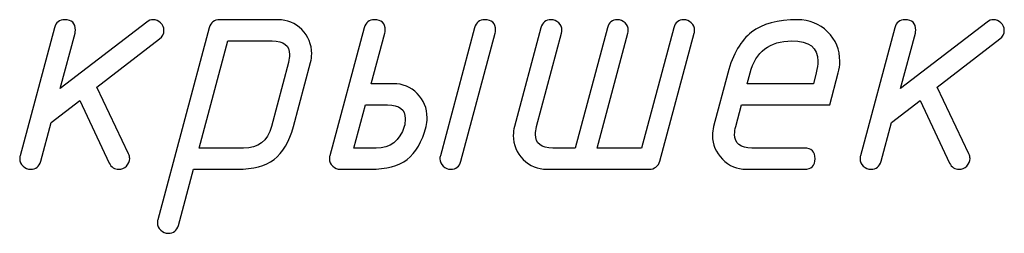
# Model space of a CAD drawing. Units: millimetres. Extents: x -18845 to 2619, y 4 to 11590.
# Drawn here: x 106 to 163, y 1296 to 1309 of the extents above; entities that cross this region are included whole.
import ezdxf

# ---------------------------------------------------------------- set-up
doc = ezdxf.new("R2010")
doc.units = ezdxf.units.MM
doc.header["$MEASUREMENT"] = 0
doc.layers.add('layer 1', color=7, linetype='Continuous')

msp = doc.modelspace()

# ---------------------------------------------------------------- linework, layer by layer
at = {"layer": 'layer 1', "color": 7}
for points, knots in [([(109.8903, 1304.0949), (109.8903, 1304.0949), (108.2439, 1302.8323), (108.2439, 1302.8323), (108.2439, 1302.8323), (107.6506, 1300.6021), (107.6506, 1300.6021), (107.5713, 1300.2976), (107.3746, 1300.1453), (107.0638, 1300.1453), (106.9051, 1300.1453), (106.7592, 1300.2056), (106.6323, 1300.3261), (106.5054, 1300.4467), (106.442, 1300.5863), (106.442, 1300.7385), (106.442, 1300.7956), (106.4515, 1300.8591), (106.4705, 1300.9257), (106.4705, 1300.9257), (108.4406, 1308.2729), (108.4406, 1308.2729), (108.5199, 1308.5775), (108.7166, 1308.7297), (109.0275, 1308.7297), (109.4335, 1308.7297), (109.6397, 1308.5299), (109.6397, 1308.127), (109.6397, 1308.0508), (109.6334, 1307.9937), (109.6207, 1307.9493), (109.6207, 1307.9493), (108.7737, 1304.7801), (108.7737, 1304.7801), (108.7737, 1304.7801), (113.7384, 1308.5965), (113.7384, 1308.5965), (113.8494, 1308.6853), (113.9732, 1308.7297), (114.1096, 1308.7297), (114.265, 1308.7297), (114.4078, 1308.6663), (114.5379, 1308.5426), (114.6679, 1308.4188), (114.7314, 1308.2792), (114.7314, 1308.127), (114.7314, 1307.9208), (114.6489, 1307.7558), (114.4807, 1307.6257), (114.4807, 1307.6257), (110.8833, 1304.8658), (110.8833, 1304.8658), (110.8833, 1304.8658), (112.6979, 1301.0272), (112.6979, 1301.0272), (112.7391, 1300.9352), (112.7613, 1300.8496), (112.7613, 1300.7671), (112.7613, 1300.6021), (112.7011, 1300.4562), (112.5773, 1300.3325), (112.4536, 1300.2087), (112.3077, 1300.1453), (112.1395, 1300.1453), (111.8858, 1300.1453), (111.7018, 1300.2627), (111.5907, 1300.4974), (111.5907, 1300.4974), (109.8903, 1304.0949), (109.8903, 1304.0949)], [0, 0, 0, 0, 0.0434783, 0.0434783, 0.0434783, 0.0869565, 0.0869565, 0.0869565, 0.1304348, 0.1304348, 0.1304348, 0.173913, 0.173913, 0.173913, 0.2173913, 0.2173913, 0.2173913, 0.2608696, 0.2608696, 0.2608696, 0.3043478, 0.3043478, 0.3043478, 0.3478261, 0.3478261, 0.3478261, 0.3913043, 0.3913043, 0.3913043, 0.4347826, 0.4347826, 0.4347826, 0.4782609, 0.4782609, 0.4782609, 0.5217391, 0.5217391, 0.5217391, 0.5652174, 0.5652174, 0.5652174, 0.6086957, 0.6086957, 0.6086957, 0.6521739, 0.6521739, 0.6521739, 0.6956522, 0.6956522, 0.6956522, 0.7391304, 0.7391304, 0.7391304, 0.7826087, 0.7826087, 0.7826087, 0.826087, 0.826087, 0.826087, 0.8695652, 0.8695652, 0.8695652, 0.9130435, 0.9130435, 0.9130435, 0.9565217, 0.9565217, 0.9565217, 1, 1, 1, 1]), ([(117.3359, 1308.2666), (117.4152, 1308.5743), (117.615, 1308.7297), (117.9291, 1308.7297), (117.9291, 1308.7297), (121.2759, 1308.7297), (121.2759, 1308.7297), (121.8152, 1308.7297), (122.2752, 1308.5394), (122.6527, 1308.1587), (123.0303, 1307.778), (123.2174, 1307.318), (123.2174, 1306.7787), (123.2174, 1306.6042), (123.1984, 1306.4393), (123.154, 1306.2775), (123.154, 1306.2775), (122.1674, 1302.5975), (122.1674, 1302.5975), (121.9326, 1301.7188), (121.5615, 1301.0907), (121.057, 1300.7132), (120.5526, 1300.3356), (119.8547, 1300.1453), (118.9633, 1300.1453), (118.9633, 1300.1453), (116.4254, 1300.1453), (116.4254, 1300.1453), (116.4254, 1300.1453), (115.5593, 1296.9253), (115.5593, 1296.9253), (115.48, 1296.624), (115.2833, 1296.4717), (114.9756, 1296.4717), (114.8138, 1296.4717), (114.6711, 1296.532), (114.5442, 1296.6525), (114.4173, 1296.7731), (114.3538, 1296.9127), (114.3538, 1297.0649), (114.3538, 1297.122), (114.3602, 1297.1823), (114.3792, 1297.2521), (114.3792, 1297.2521), (117.3359, 1308.2666), (117.3359, 1308.2666)], [0, 0, 0, 0, 0.0666667, 0.0666667, 0.0666667, 0.1333333, 0.1333333, 0.1333333, 0.2, 0.2, 0.2, 0.2666667, 0.2666667, 0.2666667, 0.3333333, 0.3333333, 0.3333333, 0.4, 0.4, 0.4, 0.4666667, 0.4666667, 0.4666667, 0.5333333, 0.5333333, 0.5333333, 0.6, 0.6, 0.6, 0.6666667, 0.6666667, 0.6666667, 0.7333333, 0.7333333, 0.7333333, 0.8, 0.8, 0.8, 0.8666667, 0.8666667, 0.8666667, 0.9333333, 0.9333333, 0.9333333, 1, 1, 1, 1]), ([(124.8544, 1300.1453), (124.6957, 1300.1453), (124.5498, 1300.2056), (124.4229, 1300.3261), (124.296, 1300.4467), (124.2326, 1300.5863), (124.2326, 1300.7385), (124.2326, 1300.7956), (124.2421, 1300.8591), (124.2611, 1300.9257), (124.2611, 1300.9257), (126.2407, 1308.2729), (126.2407, 1308.2729), (126.32, 1308.5775), (126.5167, 1308.7297), (126.8244, 1308.7297), (127.2336, 1308.7297), (127.4398, 1308.5299), (127.4398, 1308.127), (127.4398, 1308.054), (127.4335, 1307.9937), (127.4208, 1307.9493), (127.4208, 1307.9493), (126.6404, 1305.0561), (126.6404, 1305.0561), (126.6404, 1305.0561), (127.903, 1305.0561), (127.903, 1305.0561), (128.4486, 1305.0561), (128.9086, 1304.869), (129.283, 1304.4946), (129.6573, 1304.1171), (129.8477, 1303.6539), (129.8477, 1303.1019), (129.8477, 1302.9116), (129.8286, 1302.7435), (129.7906, 1302.6007), (129.5621, 1301.7188), (129.1973, 1301.0907), (128.6993, 1300.7132), (128.2012, 1300.3356), (127.4969, 1300.1453), (126.5928, 1300.1453), (126.5928, 1300.1453), (124.8544, 1300.1453), (124.8544, 1300.1453)], [0, 0, 0, 0, 0.0666667, 0.0666667, 0.0666667, 0.1333333, 0.1333333, 0.1333333, 0.2, 0.2, 0.2, 0.2666667, 0.2666667, 0.2666667, 0.3333333, 0.3333333, 0.3333333, 0.4, 0.4, 0.4, 0.4666667, 0.4666667, 0.4666667, 0.5333333, 0.5333333, 0.5333333, 0.6, 0.6, 0.6, 0.6666667, 0.6666667, 0.6666667, 0.7333333, 0.7333333, 0.7333333, 0.8, 0.8, 0.8, 0.8666667, 0.8666667, 0.8666667, 0.9333333, 0.9333333, 0.9333333, 1, 1, 1, 1]), ([(132.5791, 1308.2729), (132.6584, 1308.5775), (132.8551, 1308.7297), (133.1628, 1308.7297), (133.572, 1308.7297), (133.7782, 1308.5299), (133.7782, 1308.127), (133.7782, 1308.0508), (133.7719, 1307.9937), (133.7592, 1307.9493), (133.7592, 1307.9493), (131.7891, 1300.6021), (131.7891, 1300.6021), (131.7067, 1300.2976), (131.5132, 1300.1453), (131.2023, 1300.1453), (131.0436, 1300.1453), (130.8977, 1300.2056), (130.7708, 1300.3261), (130.6439, 1300.4467), (130.5805, 1300.5863), (130.5805, 1300.7385), (130.5805, 1300.7956), (130.59, 1300.8591), (130.609, 1300.9257), (130.609, 1300.9257), (132.5791, 1308.2729), (132.5791, 1308.2729)], [0, 0, 0, 0, 0.1111111, 0.1111111, 0.1111111, 0.2222222, 0.2222222, 0.2222222, 0.3333333, 0.3333333, 0.3333333, 0.4444444, 0.4444444, 0.4444444, 0.5555556, 0.5555556, 0.5555556, 0.6666667, 0.6666667, 0.6666667, 0.7777778, 0.7777778, 0.7777778, 0.8888889, 0.8888889, 0.8888889, 1, 1, 1, 1]), ([(143.2192, 1300.6085), (143.1843, 1300.4752), (143.1081, 1300.361), (142.9971, 1300.2754), (142.8861, 1300.1897), (142.7623, 1300.1453), (142.6259, 1300.1453), (142.6259, 1300.1453), (136.7412, 1300.1453), (136.7412, 1300.1453), (136.2019, 1300.1453), (135.7451, 1300.3356), (135.3676, 1300.7132), (134.99, 1301.0907), (134.7997, 1301.5475), (134.7997, 1302.0868), (134.7997, 1302.2676), (134.8219, 1302.4357), (134.8632, 1302.5975), (134.8632, 1302.5975), (136.3891, 1308.2729), (136.3891, 1308.2729), (136.4684, 1308.5775), (136.6651, 1308.7297), (136.976, 1308.7297), (137.1346, 1308.7297), (137.2805, 1308.6694), (137.4074, 1308.5521), (137.5343, 1308.4347), (137.5977, 1308.2951), (137.5977, 1308.1333), (137.5977, 1308.0794), (137.5882, 1308.0159), (137.5692, 1307.9493), (137.5692, 1307.9493), (136.1384, 1302.5912), (136.1384, 1302.5912), (136.094, 1302.4294), (136.0718, 1302.2803), (136.0718, 1302.1439), (136.0718, 1301.6236), (136.4049, 1301.3635), (137.0679, 1301.3635), (137.0679, 1301.3635), (138.3496, 1301.3635), (138.3496, 1301.3635), (138.3496, 1301.3635), (140.2086, 1308.2729), (140.2086, 1308.2729), (140.2879, 1308.5775), (140.4814, 1308.7297), (140.786, 1308.7297), (140.9446, 1308.7297), (141.0905, 1308.6694), (141.2174, 1308.5521), (141.3443, 1308.4347), (141.4077, 1308.2951), (141.4077, 1308.1333), (141.4077, 1308.054), (141.4014, 1307.9906), (141.3887, 1307.9493), (141.3887, 1307.9493), (139.6217, 1301.3635), (139.6217, 1301.3635), (139.6217, 1301.3635), (142.1596, 1301.3635), (142.1596, 1301.3635), (142.1596, 1301.3635), (144.0186, 1308.2729), (144.0186, 1308.2729), (144.1011, 1308.5775), (144.2914, 1308.7297), (144.596, 1308.7297), (144.7578, 1308.7297), (144.9005, 1308.6694), (145.0274, 1308.5521), (145.1543, 1308.4347), (145.2178, 1308.2951), (145.2178, 1308.1365), (145.2178, 1308.0794), (145.2082, 1308.0191), (145.1892, 1307.9493), (145.1892, 1307.9493), (143.2192, 1300.6085), (143.2192, 1300.6085)], [0, 0, 0, 0, 0.0357143, 0.0357143, 0.0357143, 0.0714286, 0.0714286, 0.0714286, 0.1071429, 0.1071429, 0.1071429, 0.1428571, 0.1428571, 0.1428571, 0.1785714, 0.1785714, 0.1785714, 0.2142857, 0.2142857, 0.2142857, 0.25, 0.25, 0.25, 0.2857143, 0.2857143, 0.2857143, 0.3214286, 0.3214286, 0.3214286, 0.3571429, 0.3571429, 0.3571429, 0.3928571, 0.3928571, 0.3928571, 0.4285714, 0.4285714, 0.4285714, 0.4642857, 0.4642857, 0.4642857, 0.5, 0.5, 0.5, 0.5357143, 0.5357143, 0.5357143, 0.5714286, 0.5714286, 0.5714286, 0.6071429, 0.6071429, 0.6071429, 0.6428571, 0.6428571, 0.6428571, 0.6785714, 0.6785714, 0.6785714, 0.7142857, 0.7142857, 0.7142857, 0.75, 0.75, 0.75, 0.7857143, 0.7857143, 0.7857143, 0.8214286, 0.8214286, 0.8214286, 0.8571429, 0.8571429, 0.8571429, 0.8928571, 0.8928571, 0.8928571, 0.9285714, 0.9285714, 0.9285714, 0.9642857, 0.9642857, 0.9642857, 1, 1, 1, 1]), ([(153.4722, 1305.6716), (153.4722, 1305.6716), (152.9805, 1303.8379), (152.9805, 1303.8379), (152.9805, 1303.8379), (147.9047, 1303.8379), (147.9047, 1303.8379), (147.9047, 1303.8379), (147.5812, 1302.6007), (147.5812, 1302.6007), (147.5367, 1302.4389), (147.5145, 1302.2898), (147.5145, 1302.1502), (147.5145, 1301.6268), (147.8476, 1301.3635), (148.5107, 1301.3635), (148.5107, 1301.3635), (151.5212, 1301.3635), (151.5212, 1301.3635), (151.9305, 1301.3635), (152.1335, 1301.1605), (152.1335, 1300.7544), (152.1335, 1300.3483), (151.9305, 1300.1453), (151.5212, 1300.1453), (151.5212, 1300.1453), (148.1839, 1300.1453), (148.1839, 1300.1453), (147.651, 1300.1453), (147.1941, 1300.3388), (146.8135, 1300.7227), (146.4328, 1301.1065), (146.2424, 1301.5633), (146.2424, 1302.0963), (146.2424, 1302.2708), (146.2646, 1302.4357), (146.3059, 1302.5975), (146.3059, 1302.5975), (147.1243, 1305.6652), (147.1243, 1305.6652), (147.4162, 1306.7597), (147.873, 1307.5464), (148.4916, 1308.0191), (149.1102, 1308.4918), (149.9922, 1308.7297), (151.131, 1308.7297), (151.8131, 1308.7297), (152.3873, 1308.4981), (152.8536, 1308.0381), (153.3231, 1307.5782), (153.5579, 1307.0135), (153.5579, 1306.3409), (153.5579, 1306.1062), (153.5294, 1305.8809), (153.4722, 1305.6716)], [0, 0, 0, 0, 0.0555556, 0.0555556, 0.0555556, 0.1111111, 0.1111111, 0.1111111, 0.1666667, 0.1666667, 0.1666667, 0.2222222, 0.2222222, 0.2222222, 0.2777778, 0.2777778, 0.2777778, 0.3333333, 0.3333333, 0.3333333, 0.3888889, 0.3888889, 0.3888889, 0.4444444, 0.4444444, 0.4444444, 0.5, 0.5, 0.5, 0.5555556, 0.5555556, 0.5555556, 0.6111111, 0.6111111, 0.6111111, 0.6666667, 0.6666667, 0.6666667, 0.7222222, 0.7222222, 0.7222222, 0.7777778, 0.7777778, 0.7777778, 0.8333333, 0.8333333, 0.8333333, 0.8888889, 0.8888889, 0.8888889, 0.9444444, 0.9444444, 0.9444444, 1, 1, 1, 1]), ([(158.1673, 1304.0949), (158.1673, 1304.0949), (156.5209, 1302.8323), (156.5209, 1302.8323), (156.5209, 1302.8323), (155.9276, 1300.6021), (155.9276, 1300.6021), (155.8483, 1300.2976), (155.6516, 1300.1453), (155.3408, 1300.1453), (155.1821, 1300.1453), (155.0362, 1300.2056), (154.9093, 1300.3261), (154.7824, 1300.4467), (154.719, 1300.5863), (154.719, 1300.7385), (154.719, 1300.7956), (154.7285, 1300.8591), (154.7475, 1300.9257), (154.7475, 1300.9257), (156.7176, 1308.2729), (156.7176, 1308.2729), (156.7969, 1308.5775), (156.9936, 1308.7297), (157.3045, 1308.7297), (157.7105, 1308.7297), (157.9167, 1308.5299), (157.9167, 1308.127), (157.9167, 1308.0508), (157.9104, 1307.9937), (157.8977, 1307.9493), (157.8977, 1307.9493), (157.0507, 1304.7801), (157.0507, 1304.7801), (157.0507, 1304.7801), (162.0154, 1308.5965), (162.0154, 1308.5965), (162.1264, 1308.6853), (162.2502, 1308.7297), (162.3866, 1308.7297), (162.542, 1308.7297), (162.6849, 1308.6663), (162.815, 1308.5426), (162.945, 1308.4188), (163.0085, 1308.2792), (163.0085, 1308.127), (163.0085, 1307.9208), (162.926, 1307.7558), (162.7578, 1307.6257), (162.7578, 1307.6257), (159.1603, 1304.8658), (159.1603, 1304.8658), (159.1603, 1304.8658), (160.9749, 1301.0272), (160.9749, 1301.0272), (161.0161, 1300.9352), (161.0383, 1300.8496), (161.0383, 1300.7671), (161.0383, 1300.6021), (160.9781, 1300.4562), (160.8543, 1300.3325), (160.7306, 1300.2087), (160.5847, 1300.1453), (160.4165, 1300.1453), (160.1628, 1300.1453), (159.9788, 1300.2627), (159.8677, 1300.4974), (159.8677, 1300.4974), (158.1673, 1304.0949), (158.1673, 1304.0949)], [0, 0, 0, 0, 0.0434783, 0.0434783, 0.0434783, 0.0869565, 0.0869565, 0.0869565, 0.1304348, 0.1304348, 0.1304348, 0.173913, 0.173913, 0.173913, 0.2173913, 0.2173913, 0.2173913, 0.2608696, 0.2608696, 0.2608696, 0.3043478, 0.3043478, 0.3043478, 0.3478261, 0.3478261, 0.3478261, 0.3913043, 0.3913043, 0.3913043, 0.4347826, 0.4347826, 0.4347826, 0.4782609, 0.4782609, 0.4782609, 0.5217391, 0.5217391, 0.5217391, 0.5652174, 0.5652174, 0.5652174, 0.6086957, 0.6086957, 0.6086957, 0.6521739, 0.6521739, 0.6521739, 0.6956522, 0.6956522, 0.6956522, 0.7391304, 0.7391304, 0.7391304, 0.7826087, 0.7826087, 0.7826087, 0.826087, 0.826087, 0.826087, 0.8695652, 0.8695652, 0.8695652, 0.9130435, 0.9130435, 0.9130435, 0.9565217, 0.9565217, 0.9565217, 1, 1, 1, 1]), ([(118.405, 1307.5115), (118.405, 1307.5115), (116.749, 1301.3635), (116.749, 1301.3635), (116.749, 1301.3635), (119.2964, 1301.3635), (119.2964, 1301.3635), (120.1529, 1301.3635), (120.6891, 1301.7727), (120.9048, 1302.5944), (120.9048, 1302.5944), (121.8819, 1306.2807), (121.8819, 1306.2807), (121.9231, 1306.4424), (121.9453, 1306.5915), (121.9453, 1306.728), (121.9453, 1307.2514), (121.6154, 1307.5115), (120.9524, 1307.5115), (120.9524, 1307.5115), (118.405, 1307.5115), (118.405, 1307.5115)], [0, 0, 0, 0, 0.1428571, 0.1428571, 0.1428571, 0.2857143, 0.2857143, 0.2857143, 0.4285714, 0.4285714, 0.4285714, 0.5714286, 0.5714286, 0.5714286, 0.7142857, 0.7142857, 0.7142857, 0.8571429, 0.8571429, 0.8571429, 1, 1, 1, 1]), ([(152.2001, 1305.6716), (152.2667, 1305.938), (152.3016, 1306.1633), (152.3016, 1306.3504), (152.3016, 1307.1245), (151.8004, 1307.5115), (150.7948, 1307.5115), (149.5322, 1307.5115), (148.7327, 1306.8993), (148.3996, 1305.6716), (148.3996, 1305.6716), (148.2315, 1305.0561), (148.2315, 1305.0561), (148.2315, 1305.0561), (152.0415, 1305.0561), (152.0415, 1305.0561), (152.0415, 1305.0561), (152.2001, 1305.6716), (152.2001, 1305.6716)], [0, 0, 0, 0, 0.1666667, 0.1666667, 0.1666667, 0.3333333, 0.3333333, 0.3333333, 0.5, 0.5, 0.5, 0.6666667, 0.6666667, 0.6666667, 0.8333333, 0.8333333, 0.8333333, 1, 1, 1, 1]), ([(127.5794, 1303.8379), (127.5794, 1303.8379), (126.3136, 1303.8379), (126.3136, 1303.8379), (126.3136, 1303.8379), (125.6443, 1301.3635), (125.6443, 1301.3635), (125.6443, 1301.3635), (126.9196, 1301.3635), (126.9196, 1301.3635), (127.738, 1301.3635), (128.2742, 1301.7759), (128.5375, 1302.6007), (128.5724, 1302.7181), (128.5914, 1302.8704), (128.5914, 1303.0512), (128.5914, 1303.5746), (128.2551, 1303.8379), (127.5794, 1303.8379)], [0, 0, 0, 0, 0.1666667, 0.1666667, 0.1666667, 0.3333333, 0.3333333, 0.3333333, 0.5, 0.5, 0.5, 0.6666667, 0.6666667, 0.6666667, 0.8333333, 0.8333333, 0.8333333, 1, 1, 1, 1])]:
    msp.add_open_spline(points, degree=3, knots=knots, dxfattribs=at)

doc.saveas('drawing.dxf')
